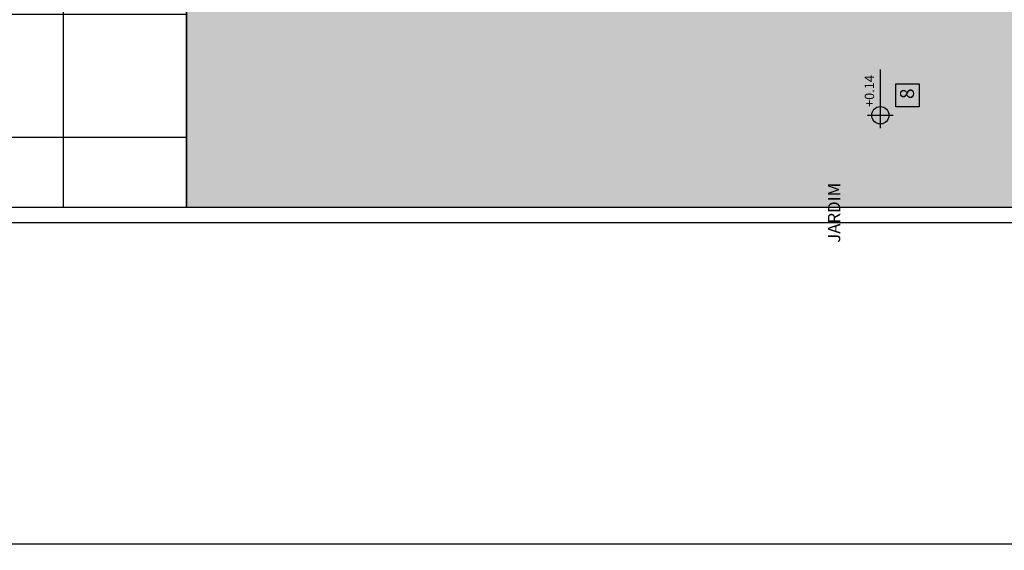
# Model space of a CAD drawing. Units: millimetres. Extents: x 2348 to 24405, y -3890 to 6863.
# Drawn here: x 20349 to 21309, y -174 to 344 of the extents above; entities that cross this region are included whole.
import ezdxf

# ---------------------------------------------------------------- set-up
doc = ezdxf.new("R2010")
doc.units = ezdxf.units.MM
for name, color, linetype in [('AR-TXT', 1, 'Continuous'), ('ARQ-ALV-CORTE', 5, 'Continuous'), ('ARQ-HTC', 9, 'Continuous'), ('ARQ-PIS-VISTA', 8, 'Continuous'), ('ARQ-SMB-1_100', 1, 'Continuous'), ('ARQ-TXT-1_050', 2, 'Continuous'), ('ARQ-TXT-1_100', 2, 'Continuous'), ('HATCH', 13, 'Continuous'), ('PAGINAÇAO1', 252, 'Continuous'), ('VEGET', 94, 'Continuous')]:
    doc.layers.add(name, color=color, linetype=linetype)
doc.styles.add('A16-E50', font='arial.ttf', dxfattribs={"height": 0.08})
doc.styles.add('A20', font='arial.ttf', dxfattribs={"height": 0.2})
doc.styles.add('ARQ_COTAS', font='romans.shx')
doc.styles.add('ESC-50-A20', font='arial.ttf', dxfattribs={"height": 0.1})
doc.dimstyles.new('ARQ_100', dxfattribs={"dimtxt": 40, "dimasz": 0.1, "dimexe": 0.1, "dimexo": 0.3, "dimgap": 0.1, "dimtad": 1, "dimdec": 0, "dimrnd": 0.001, "dimzin": 6, "dimdsep": 46, "dimtxsty": 'ARQ_COTAS', "dimblk": 'DOT', "dimcen": 0.09, "dimclrd": 1, "dimclre": 1, "dimclrt": 2, "dimaunit": 1, "dimadec": 0, "dimazin": 0, "dimtfac": 1, "dimtdec": 0, "dimtmove": 2, "dimatfit": 3, "dimldrblk": 'DOT', "dimfxl": 0.3, "dimfxlon": 1, "dimtolj": 1, "dimtzin": 0, "dimarcsym": 0})

# ---------------------------------------------------------------- blocks, each defined once
blk = doc.blocks.new('_DOT')
at = {"color": 0, "linetype": 'ByBlock'}
blk.add_line((-0.5, 0), (-1, 0), dxfattribs=at)
at = {"color": 0, "linetype": 'ByBlock', "const_width": 0.5}
blk.add_lwpolyline([(-0.25, 0, 1), (0.25, 0, 1)], format="xyb", close=True, dxfattribs=at)
blk = doc.blocks.new('*D1082')
at = {"layer": 'ARQ-HTC', "color": 1, "lineweight": -2}
for p, q in [((16010.52, -167.06), (16010.52, -167.46)), ((16010.62, -167.36), (22086.42, -167.36)), ((22086.52, -167.06), (22086.52, -167.46))]:
    blk.add_line(p, q, dxfattribs=at)
at = {"layer": 'DEFPOINTS', "color": 0}
for p in [(16010.52, 146), (22086.52, 146), (22086.52, -167.36)]:
    blk.add_point(p, dxfattribs=at)
at = {"layer": 'ARQ-HTC', "color": 1, "linetype": 'ByBlock', "lineweight": -2, "xscale": 0.1, "yscale": 0.1, "zscale": 0.1, "rotation": 180}
blk.add_blockref('_DOT', (16010.52, -167.36), dxfattribs=at)
at = {"layer": 'ARQ-HTC', "color": 1, "linetype": 'ByBlock', "lineweight": -2, "xscale": 0.1, "yscale": 0.1, "zscale": 0.1}
blk.add_blockref('_DOT', (22086.52, -167.36), dxfattribs=at)
at = {"layer": 'ARQ-HTC', "color": 2, "insert": (19048.52, -147.26), "char_height": 40, "attachment_point": 5, "style": 'ARQ_COTAS'}
blk.add_mtext('\\A1;6076', dxfattribs=at)

msp = doc.modelspace()

# ---------------------------------------------------------------- hatches: boundary and pattern name
at = {"layer": 'AR-TXT', "linetype": 'Continuous', "ltscale": 0.5}
h = msp.add_hatch(color=251, dxfattribs=at)
h.paths.add_polyline_path([(21188.093, 250.492), (21179.693, 250.492, 0.4142136), (21188.093, 242.092)])
h.paths.add_polyline_path([(21188.093, 250.492), (21196.493, 250.492, 0.4142136), (21188.093, 258.892)])
at = {"layer": 'HATCH'}
h = msp.add_hatch(dxfattribs=at)
h.set_pattern_fill('_USER', color=251, scale=120, angle=90, double=1, pattern_type=0)
h.set_pattern_definition([(90, (20511.52, 709), (-120, 7e-15), []), (180, (20511.52, 709), (-1e-14, -120), [])])
h.paths.add_polyline_path([(19861.519, 708.999), (19681.519, 708.975), (19661.506, 648.996), (19661.519, 504), (19661.519, 448.999), (19661.526, 388.89), (19661.506, 160.999), (20511.519, 160.999), (20511.499, 388.89), (20511.519, 448.999), (20511.519, 503.999), (20511.518, 648.996), (20511.519, 708.999), (20311.519, 708.999)])
h.paths.add_polyline_path([(20078.079, 488.13), (20128.079, 488.13), (20103.079, 465.614)], flags=16)
h.paths.add_polyline_path([(20079.82, 402.122), (20102.32, 402.122), (20102.32, 379.622), (20079.82, 379.622)], flags=16)
edge = h.paths.add_edge_path(flags=16)
edge.add_arc((20136.425, 365.085), 8.4, 90, 450)
h.paths.add_polyline_path([(20124.89, 501.727), (20082.443, 501.727), (20082.443, 487.149), (20124.89, 487.149)], flags=16)
h.paths.add_polyline_path([(20134.2, 370.856), (20134.2, 407.749), (20120.231, 407.749), (20120.231, 370.856)], flags=16)
h.paths.add_polyline_path([(20104.933, 381.899), (20104.933, 399.312), (20076.832, 399.312), (20076.832, 381.899)], flags=16)
h.paths.add_polyline_path([(20072.441, 349.655), (20072.441, 434.867), (20047.713, 434.867), (20047.713, 349.655)], flags=16)
at = {"layer": 'VEGET'}
h = msp.add_hatch(dxfattribs=at)
h.set_pattern_fill('GRASS', color=256, angle=90, style=0)
h.set_pattern_definition([(180, (106502.937, -309038.172), (-17.9605122, -17.9605122), [4.7625, -31.1585245]), (135, (106502.937, -309038.172), (-17.9605122, -17.9605122), [4.7625, -20.6375]), (225, (106502.937, -309038.172), (17.9605122, -17.9605122), [4.7625, -20.6375])])
h.paths.add_polyline_path([(21891.513, 3592.202), (21891.513, 2288.999), (21991.512, 2288.999), (21991.512, 649), (21891.519, 648.998), (21891.519, 388.999), (20511.499, 388.89), (20511.519, 160.999), (22071.519, 160.999), (22071.519, 3592.202)])

# ---------------------------------------------------------------- linework, layer by layer
at = {"layer": 'AR-TXT', "color": 251}
for p, q in [((21188.093, 258.892), (21188.093, 295.031)), ((21175.493, 250.492), (21200.693, 250.492)), ((21188.093, 237.892), (21188.093, 258.892))]:
    msp.add_line(p, q, dxfattribs=at)
msp.add_circle((21188.093, 250.492), 8.4, dxfattribs=at)
at = {"layer": 'ARQ-ALV-CORTE'}
for p, q in [((18086.519, 160.999), (22071.519, 160.999)), ((16010.519, 145.999), (22086.519, 145.999))]:
    msp.add_line(p, q, dxfattribs=at)
at = {"layer": 'ARQ-PIS-VISTA', "color": 1}
msp.add_line((20511.519, 160.999), (20511.499, 388.89), dxfattribs=at)
at = {"layer": 'ARQ-SMB-1_100', "color": 1}
msp.add_lwpolyline([(21203.326, 258.558), (21203.326, 281.058), (21225.826, 281.058), (21225.826, 258.558)], close=True, dxfattribs=at)
at = {"layer": 'HATCH'}
msp.add_lwpolyline([(21188.093, 242.092, -1), (21188.093, 258.892, -1)], format="xyb", close=True, dxfattribs=at)
at = {"layer": 'PAGINAÇAO1'}
msp.add_lwpolyline([(21891.513, 3592.202), (21891.513, 2288.999), (21991.512, 2288.999), (21991.512, 649), (21891.519, 648.998), (21891.519, 388.999), (20511.499, 388.89), (20511.519, 160.999), (22071.519, 160.999), (22071.519, 3592.202)], close=True, dxfattribs=at)

# ---------------------------------------------------------------- texts
at = {"layer": 'ARQ-SMB-1_100', "style": 'A16-E50'}
msp.add_attdef('+0.14', (21182.025, 258.591), 'NA', height=9.12, rotation=90, dxfattribs=at)
at = {"layer": 'ARQ-TXT-1_050', "insert": (21137.009, 126.23), "char_height": 12, "attachment_point": 1, "rotation": 90, "style": 'ESC-50-A20'}
msp.add_mtext_dynamic_manual_height_columns('                         JARDIM', width=3.09812, gutter_width=1, heights=[0], dxfattribs=at)
at = {"layer": 'ARQ-TXT-1_100', "insert": (21207.302, 266.318), "char_height": 13.636, "width": 14.70202, "attachment_point": 1, "rotation": 90, "style": 'A20'}
msp.add_mtext('8', dxfattribs=at)

# ---------------------------------------------------------------- dimensions: what is measured, and where the dimension line sits
at = {"layer": 'ARQ-HTC'}
dim = msp.add_linear_dim(base=(22086.519, -167.359), p1=(16010.519, 145.999), p2=(22086.519, 145.999), dimstyle='ARQ_100', dxfattribs=at)
dim.commit()
dim.dimension.update_dxf_attribs({"geometry": '*D1082', "text_midpoint": (19048.519, -147.259)})

doc.saveas('drawing.dxf')
